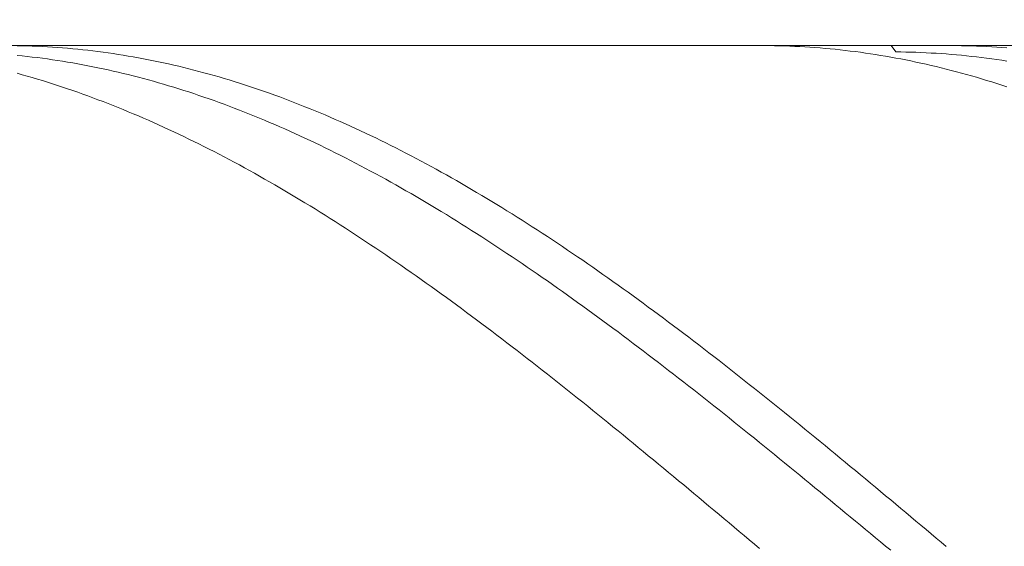
# Model space of a CAD drawing. Units: millimetres. Extents: x -135 to 133, y -25 to 60.
# Drawn here: x -15 to 9, y 24 to 37 of the extents above; entities that cross this region are included whole.
import ezdxf

# ---------------------------------------------------------------- set-up
doc = ezdxf.new("R2010")
doc.units = ezdxf.units.MM
doc.header["$MEASUREMENT"] = 0
doc.layers.get('0').update_dxf_attribs({"lineweight": 0})
doc.layers.add('Bemassung', color=7, linetype='Continuous', lineweight=0)
doc.layers.add('Geo', color=7, linetype='Continuous', lineweight=0)
doc.styles.get("Standard").update_dxf_attribs({"font": 'Arial'})
doc.dimstyles.new('BEM-ISBE', dxfattribs={"dimtxt": 2.5, "dimasz": 2.5, "dimexe": 1.25, "dimexo": 0.625, "dimtad": 1, "dimdec": 3, "dimzin": 0, "dimdsep": 46, "dimtxsty": 'Standard', "dimblk": 'VDDIM_DEFAULT', "dimcen": 0.09, "dimadec": 3, "dimazin": 0, "dimtol": 1, "dimtm": 1e-09, "dimtfac": 0.5, "dimtdec": 3, "dimtmove": 0, "dimatfit": 3, "dimfxl": 1, "dimtolj": 1, "dimtzin": 0, "dimarcsym": 0})

# ---------------------------------------------------------------- blocks, each defined once
blk = doc.blocks.new('VDDIM_DEFAULT')
at = {"linetype": 'Continuous'}
blk.add_hatch(color=0, dxfattribs=at).paths.add_polyline_path([(0, 0), (-1, -0.1665), (-1, 0.1665)], flags=0)
at = {"color": 0, "linetype": 'Continuous'}
blk.add_lwpolyline([(0, 0), (-1, -0.1665), (-1, 0.1665), (0, 0)], dxfattribs=at)
blk = doc.blocks.new('*D5')
at = {"layer": 'Bemassung', "color": 0, "lineweight": -2}
for p, q in [((-108.844, -3.872), (-108.844, 58.128)), ((28.656, 11.128), (28.656, -3.872)), ((28.656, -1.872), (-108.844, -1.872))]:
    blk.add_line(p, q, dxfattribs=at)
at = {"layer": 'Bemassung', "color": 0}
for p in [(28.656, 11.128), (-108.844, -3.872)]:
    blk.add_point(p, dxfattribs=at)
at = {"layer": 'Bemassung', "color": 0, "lineweight": -2, "xscale": 2.5, "yscale": 2.5, "zscale": 2.5, "rotation": 180}
blk.add_blockref('VDDIM_DEFAULT', (-108.844, -1.872), dxfattribs=at)
at = {"layer": 'Bemassung', "color": 0, "lineweight": -2, "xscale": 2.5, "yscale": 2.5, "zscale": 2.5}
blk.add_blockref('VDDIM_DEFAULT', (28.656, -1.872), dxfattribs=at)
at = {"layer": 'Bemassung', "color": 0, "insert": (-39.174, -1.206), "char_height": 2.5, "attachment_point": 8}
blk.add_mtext('l2=110', dxfattribs=at)
blk = doc.blocks.new('*D6')
at = {"layer": 'Bemassung', "color": 0, "lineweight": -2}
for p, q in [((-108.844, -3.872), (-108.844, 58.128)), ((116.156, 36.128), (116.156, 58.128)), ((116.156, 56.128), (-108.844, 56.128))]:
    blk.add_line(p, q, dxfattribs=at)
at = {"layer": 'Bemassung', "color": 0}
for p in [(116.156, 36.128), (-108.844, -3.872)]:
    blk.add_point(p, dxfattribs=at)
at = {"layer": 'Bemassung', "color": 0, "lineweight": -2, "xscale": 2.5, "yscale": 2.5, "zscale": 2.5, "rotation": 180}
blk.add_blockref('VDDIM_DEFAULT', (-108.844, 56.128), dxfattribs=at)
at = {"layer": 'Bemassung', "color": 0, "lineweight": -2, "xscale": 2.5, "yscale": 2.5, "zscale": 2.5}
blk.add_blockref('VDDIM_DEFAULT', (116.156, 56.128), dxfattribs=at)
at = {"layer": 'Bemassung', "color": 0, "insert": (7.92, 56.794), "char_height": 2.5, "attachment_point": 8}
blk.add_mtext('l1=180', dxfattribs=at)

msp = doc.modelspace()

# ---------------------------------------------------------------- linework, layer by layer
at = {"layer": 'Geo'}
for p, q in [((-108.7815, 36.1277), (28.656, 36.1277)), ((-14.969, 36.1255), (-14.844, 36.1232)), ((-14.844, 36.1232), (-14.719, 36.1199)), ((-14.719, 36.1199), (-14.594, 36.1158)), ((-14.594, 36.1158), (-14.469, 36.1108)), ((-14.469, 36.1108), (-14.344, 36.1049)), ((-14.344, 36.1049), (-14.219, 36.0981)), ((-14.219, 36.0981), (-14.094, 36.0905)), ((-14.094, 36.0905), (-13.969, 36.0819)), ((-13.969, 36.0819), (-13.844, 36.0725)), ((3.4761, 36.1277), (3.531, 36.1276)), ((3.531, 36.1276), (3.656, 36.1268)), ((3.656, 36.1268), (3.781, 36.1251)), ((3.781, 36.1251), (3.906, 36.1225)), ((3.906, 36.1225), (4.031, 36.119)), ((4.031, 36.119), (4.156, 36.1147)), ((4.156, 36.1147), (4.281, 36.1094)), ((4.281, 36.1094), (4.406, 36.1033)), ((4.406, 36.1033), (4.531, 36.0963)), ((4.531, 36.0963), (4.656, 36.0885)), ((4.656, 36.0885), (4.781, 36.0798)), ((4.781, 36.0798), (4.906, 36.0701)), ((6.6681, 36.1277), (6.781, 35.9718)), ((8.1561, 36.1277), (8.281, 36.1272)), ((8.281, 36.1272), (8.406, 36.1259)), ((8.406, 36.1259), (8.531, 36.1237)), ((8.531, 36.1237), (8.656, 36.1206)), ((8.656, 36.1206), (8.781, 36.1167)), ((8.781, 36.1167), (8.906, 36.1118)), ((8.906, 36.1118), (9.031, 36.1061)), ((9.031, 36.1061), (9.156, 36.0995)), ((9.156, 36.0995), (9.281, 36.0921)), ((9.281, 36.0921), (9.406, 36.0837)), ((9.406, 36.0837), (9.531, 36.0745)), ((-14.969, 35.8858), (-14.844, 35.8731)), ((-14.844, 35.8731), (-14.719, 35.8596)), ((-14.719, 35.8596), (-14.594, 35.8452)), ((-14.594, 35.8452), (-14.469, 35.83)), ((-13.844, 36.0725), (-13.719, 36.0622)), ((-13.719, 36.0622), (-13.594, 36.0511)), ((-13.594, 36.0511), (-13.469, 36.0391)), ((-13.469, 36.0391), (-13.344, 36.0262)), ((-13.344, 36.0262), (-13.219, 36.0124)), ((-13.219, 36.0124), (-13.094, 35.9977)), ((-13.094, 35.9977), (-12.969, 35.9822)), ((-12.969, 35.9822), (-12.844, 35.9658)), ((-12.844, 35.9658), (-12.719, 35.9486)), ((-12.719, 35.9486), (-12.594, 35.9304)), ((-12.594, 35.9304), (-12.469, 35.9114)), ((-12.469, 35.9114), (-12.344, 35.8916)), ((-12.344, 35.8916), (-12.219, 35.8709)), ((-12.219, 35.8709), (-12.094, 35.8493)), ((-12.094, 35.8493), (-11.969, 35.8268)), ((4.906, 36.0701), (5.031, 36.0596)), ((5.031, 36.0596), (5.156, 36.0483)), ((5.156, 36.0483), (5.281, 36.036)), ((5.281, 36.036), (5.406, 36.0229)), ((5.406, 36.0229), (5.531, 36.0089)), ((5.531, 36.0089), (5.656, 35.9941)), ((5.656, 35.9941), (5.781, 35.9784)), ((5.781, 35.9784), (5.906, 35.9618)), ((5.906, 35.9618), (6.031, 35.9443)), ((6.031, 35.9443), (6.156, 35.926)), ((6.156, 35.926), (6.281, 35.9068)), ((6.281, 35.9068), (6.406, 35.8867)), ((6.406, 35.8867), (6.531, 35.8658)), ((6.531, 35.8658), (6.656, 35.844)), ((6.656, 35.844), (6.781, 35.8213)), ((6.781, 35.9718), (6.906, 35.9706)), ((6.906, 35.9706), (7.031, 35.9685)), ((7.031, 35.9685), (7.156, 35.9655)), ((7.156, 35.9655), (7.281, 35.9617)), ((7.281, 35.9617), (7.406, 35.957)), ((7.406, 35.957), (7.531, 35.9514)), ((7.531, 35.9514), (7.656, 35.945)), ((7.656, 35.945), (7.781, 35.9377)), ((7.781, 35.9377), (7.906, 35.9296)), ((7.906, 35.9296), (8.031, 35.9205)), ((8.031, 35.9205), (8.156, 35.9106)), ((8.156, 35.9106), (8.281, 35.8999)), ((8.281, 35.8999), (8.406, 35.8882)), ((8.406, 35.8882), (8.531, 35.8758)), ((8.531, 35.8758), (8.656, 35.8624)), ((8.656, 35.8624), (8.781, 35.8482)), ((8.781, 35.8482), (8.906, 35.8331)), ((8.906, 35.8331), (9.031, 35.8172)), ((-14.469, 35.83), (-14.344, 35.8139)), ((-14.344, 35.8139), (-14.219, 35.7969)), ((-14.219, 35.7969), (-14.094, 35.7791)), ((-14.094, 35.7791), (-13.969, 35.7604)), ((-13.969, 35.7604), (-13.844, 35.7409)), ((-13.844, 35.7409), (-13.719, 35.7205)), ((-13.719, 35.7205), (-13.594, 35.6993)), ((-13.594, 35.6993), (-13.469, 35.6772)), ((-13.469, 35.6772), (-13.344, 35.6543)), ((-13.344, 35.6543), (-13.219, 35.6305)), ((-13.219, 35.6305), (-13.094, 35.6059)), ((-13.094, 35.6059), (-12.969, 35.5804)), ((-11.969, 35.8268), (-11.844, 35.8035)), ((-11.844, 35.8035), (-11.719, 35.7794)), ((-11.719, 35.7794), (-11.594, 35.7544)), ((-11.594, 35.7544), (-11.469, 35.7285)), ((-11.469, 35.7285), (-11.344, 35.7018)), ((-11.344, 35.7018), (-11.219, 35.6742)), ((-11.219, 35.6742), (-11.094, 35.6458)), ((-11.094, 35.6458), (-10.969, 35.6165)), ((-10.969, 35.6165), (-10.844, 35.5864)), ((6.781, 35.8213), (6.906, 35.7978)), ((6.906, 35.7978), (7.031, 35.7735)), ((7.031, 35.7735), (7.156, 35.7482)), ((7.156, 35.7482), (7.281, 35.7222)), ((7.281, 35.7222), (7.406, 35.6952)), ((7.406, 35.6952), (7.531, 35.6675)), ((7.531, 35.6675), (7.656, 35.6388)), ((7.656, 35.6388), (7.781, 35.6094)), ((7.781, 35.6094), (7.906, 35.5791)), ((9.031, 35.8172), (9.156, 35.8004)), ((9.156, 35.8004), (9.281, 35.7828)), ((9.281, 35.7828), (9.406, 35.7642)), ((9.406, 35.7642), (9.531, 35.7449)), ((-14.969, 35.4426), (-14.844, 35.4079)), ((-14.844, 35.4079), (-14.719, 35.3724)), ((-14.719, 35.3724), (-14.594, 35.3361)), ((-12.969, 35.5804), (-12.844, 35.5541)), ((-12.844, 35.5541), (-12.719, 35.527)), ((-12.719, 35.527), (-12.594, 35.499)), ((-12.594, 35.499), (-12.469, 35.4702)), ((-12.469, 35.4702), (-12.344, 35.4405)), ((-12.344, 35.4405), (-12.219, 35.41)), ((-12.219, 35.41), (-12.094, 35.3787)), ((-12.094, 35.3787), (-11.969, 35.3466)), ((-11.969, 35.3466), (-11.844, 35.3136)), ((-10.844, 35.5864), (-10.719, 35.5555)), ((-10.719, 35.5555), (-10.594, 35.5237)), ((-10.594, 35.5237), (-10.469, 35.491)), ((-10.469, 35.491), (-10.344, 35.4576)), ((-10.344, 35.4576), (-10.219, 35.4233)), ((-10.219, 35.4233), (-10.094, 35.3881)), ((-10.094, 35.3881), (-9.969, 35.3522)), ((-9.969, 35.3522), (-9.844, 35.3154)), ((7.906, 35.5791), (8.031, 35.5479)), ((8.031, 35.5479), (8.156, 35.5159)), ((8.156, 35.5159), (8.281, 35.4831)), ((8.281, 35.4831), (8.406, 35.4494)), ((8.406, 35.4494), (8.531, 35.4149)), ((8.531, 35.4149), (8.656, 35.3796)), ((8.656, 35.3796), (8.781, 35.3434)), ((-14.594, 35.3361), (-14.469, 35.299)), ((-14.469, 35.299), (-14.344, 35.261)), ((-14.344, 35.261), (-14.219, 35.2222)), ((-14.219, 35.2222), (-14.094, 35.1826)), ((-14.094, 35.1826), (-13.969, 35.1422)), ((-13.969, 35.1422), (-13.844, 35.101)), ((-13.844, 35.101), (-13.719, 35.0589)), ((-11.844, 35.3136), (-11.719, 35.2798)), ((-11.719, 35.2798), (-11.594, 35.2452)), ((-11.594, 35.2452), (-11.469, 35.2098)), ((-11.469, 35.2098), (-11.344, 35.1735)), ((-11.344, 35.1735), (-11.219, 35.1365)), ((-11.219, 35.1365), (-11.094, 35.0986)), ((-9.844, 35.3154), (-9.719, 35.2778)), ((-9.719, 35.2778), (-9.594, 35.2394)), ((-9.594, 35.2394), (-9.469, 35.2001)), ((-9.469, 35.2001), (-9.344, 35.1601)), ((-9.344, 35.1601), (-9.219, 35.1192)), ((-9.219, 35.1192), (-9.094, 35.0775)), ((8.781, 35.3434), (8.906, 35.3065)), ((8.906, 35.3065), (9.031, 35.2687)), ((9.031, 35.2687), (9.156, 35.23)), ((9.156, 35.23), (9.281, 35.1906)), ((9.281, 35.1906), (9.406, 35.1504)), ((9.406, 35.1504), (9.531, 35.1093)), ((-13.719, 35.0589), (-13.594, 35.0161)), ((-13.594, 35.0161), (-13.469, 34.9725)), ((-13.469, 34.9725), (-13.344, 34.928)), ((-13.344, 34.928), (-13.219, 34.8828)), ((-13.219, 34.8828), (-13.094, 34.8368)), ((-11.094, 35.0986), (-10.969, 35.0599)), ((-10.969, 35.0599), (-10.844, 35.0204)), ((-10.844, 35.0204), (-10.719, 34.9801)), ((-10.719, 34.9801), (-10.594, 34.9391)), ((-10.594, 34.9391), (-10.469, 34.8972)), ((-10.469, 34.8972), (-10.344, 34.8545)), ((-9.094, 35.0775), (-8.969, 35.0351)), ((-8.969, 35.0351), (-8.844, 34.9918)), ((-8.844, 34.9918), (-8.719, 34.9477)), ((-8.719, 34.9477), (-8.594, 34.9028)), ((-8.594, 34.9028), (-8.469, 34.8571)), ((-8.469, 34.8571), (-8.344, 34.8107)), ((-13.094, 34.8368), (-12.969, 34.79)), ((-12.969, 34.79), (-12.844, 34.7424)), ((-12.844, 34.7424), (-12.719, 34.694)), ((-12.719, 34.694), (-12.594, 34.6448)), ((-12.594, 34.6448), (-12.469, 34.5949)), ((-10.344, 34.8545), (-10.219, 34.811)), ((-10.219, 34.811), (-10.094, 34.7668)), ((-10.094, 34.7668), (-9.969, 34.7218)), ((-9.969, 34.7218), (-9.844, 34.6759)), ((-9.844, 34.6759), (-9.719, 34.6294)), ((-9.719, 34.6294), (-9.594, 34.582)), ((-8.344, 34.8107), (-8.219, 34.7634)), ((-8.219, 34.7634), (-8.094, 34.7154)), ((-8.094, 34.7154), (-7.969, 34.6665)), ((-7.969, 34.6665), (-7.844, 34.6169)), ((-7.844, 34.6169), (-7.719, 34.5666)), ((-12.469, 34.5949), (-12.344, 34.5442)), ((-12.344, 34.5442), (-12.219, 34.4927)), ((-12.219, 34.4927), (-12.094, 34.4404)), ((-12.094, 34.4404), (-11.969, 34.3874)), ((-11.969, 34.3874), (-11.844, 34.3337)), ((-9.594, 34.582), (-9.469, 34.5338)), ((-9.469, 34.5338), (-9.344, 34.4849)), ((-9.344, 34.4849), (-9.219, 34.4353)), ((-9.219, 34.4353), (-9.094, 34.3848)), ((-9.094, 34.3848), (-8.969, 34.3336)), ((-7.719, 34.5666), (-7.594, 34.5154)), ((-7.594, 34.5154), (-7.469, 34.4635)), ((-7.469, 34.4635), (-7.344, 34.4108)), ((-7.344, 34.4108), (-7.219, 34.3574)), ((-11.844, 34.3337), (-11.719, 34.2791)), ((-11.719, 34.2791), (-11.594, 34.2239)), ((-11.594, 34.2239), (-11.469, 34.1679)), ((-11.469, 34.1679), (-11.344, 34.1111)), ((-8.969, 34.3336), (-8.844, 34.2817)), ((-8.844, 34.2817), (-8.719, 34.229)), ((-8.719, 34.229), (-8.594, 34.1756)), ((-8.594, 34.1756), (-8.469, 34.1214)), ((-7.219, 34.3574), (-7.094, 34.3032)), ((-7.094, 34.3032), (-6.969, 34.2483)), ((-6.969, 34.2483), (-6.844, 34.1926)), ((-6.844, 34.1926), (-6.719, 34.1362)), ((-6.719, 34.1362), (-6.594, 34.079)), ((-11.344, 34.1111), (-11.219, 34.0536)), ((-11.219, 34.0536), (-11.094, 33.9954)), ((-11.094, 33.9954), (-10.969, 33.9364)), ((-10.969, 33.9364), (-10.844, 33.8767)), ((-8.469, 34.1214), (-8.344, 34.0665)), ((-8.344, 34.0665), (-8.219, 34.0108)), ((-8.219, 34.0108), (-8.094, 33.9544)), ((-8.094, 33.9544), (-7.969, 33.8973)), ((-7.969, 33.8973), (-7.844, 33.8395)), ((-6.594, 34.079), (-6.469, 34.0211)), ((-6.469, 34.0211), (-6.344, 33.9625)), ((-6.344, 33.9625), (-6.219, 33.9031)), ((-6.219, 33.9031), (-6.094, 33.843)), ((-10.844, 33.8767), (-10.719, 33.8163)), ((-10.719, 33.8163), (-10.594, 33.7552)), ((-10.594, 33.7552), (-10.469, 33.6934)), ((-10.469, 33.6934), (-10.344, 33.6308)), ((-7.844, 33.8395), (-7.719, 33.7809)), ((-7.719, 33.7809), (-7.594, 33.7216)), ((-7.594, 33.7216), (-7.469, 33.6616)), ((-7.469, 33.6616), (-7.344, 33.601)), ((-6.094, 33.843), (-5.969, 33.7822)), ((-5.969, 33.7822), (-5.844, 33.7207)), ((-5.844, 33.7207), (-5.719, 33.6584)), ((-5.719, 33.6584), (-5.594, 33.5955)), ((-10.344, 33.6308), (-10.219, 33.5676)), ((-10.219, 33.5676), (-10.094, 33.5036)), ((-10.094, 33.5036), (-9.969, 33.439)), ((-9.969, 33.439), (-9.844, 33.3737)), ((-7.344, 33.601), (-7.219, 33.5396)), ((-7.219, 33.5396), (-7.094, 33.4775)), ((-7.094, 33.4775), (-6.969, 33.4147)), ((-6.969, 33.4147), (-6.844, 33.3512)), ((-5.594, 33.5955), (-5.469, 33.5319)), ((-5.469, 33.5319), (-5.344, 33.4675)), ((-5.344, 33.4675), (-5.219, 33.4025)), ((-5.219, 33.4025), (-5.094, 33.3368)), ((-9.844, 33.3737), (-9.719, 33.3076)), ((-9.719, 33.3076), (-9.594, 33.2409)), ((-9.594, 33.2409), (-9.469, 33.1736)), ((-9.469, 33.1736), (-9.344, 33.1055)), ((-6.844, 33.3512), (-6.719, 33.2871)), ((-6.719, 33.2871), (-6.594, 33.2222)), ((-6.594, 33.2222), (-6.469, 33.1567)), ((-6.469, 33.1567), (-6.344, 33.0905)), ((-5.094, 33.3368), (-4.969, 33.2704)), ((-4.969, 33.2704), (-4.844, 33.2033)), ((-4.844, 33.2033), (-4.719, 33.1355)), ((-9.344, 33.1055), (-9.219, 33.0368)), ((-9.219, 33.0368), (-9.094, 32.9674)), ((-9.094, 32.9674), (-8.969, 32.8974)), ((-6.344, 33.0905), (-6.219, 33.0237)), ((-6.219, 33.0237), (-6.094, 32.9562)), ((-6.094, 32.9562), (-5.969, 32.888)), ((-4.719, 33.1355), (-4.594, 33.0671)), ((-4.594, 33.0671), (-4.469, 32.998)), ((-4.469, 32.998), (-4.344, 32.9283)), ((-4.344, 32.9283), (-4.219, 32.8579)), ((-8.969, 32.8974), (-8.844, 32.8267)), ((-8.844, 32.8267), (-8.719, 32.7553)), ((-8.719, 32.7553), (-8.594, 32.6834)), ((-8.594, 32.6834), (-8.469, 32.6107)), ((-5.969, 32.888), (-5.844, 32.8192)), ((-5.844, 32.8192), (-5.719, 32.7497)), ((-5.719, 32.7497), (-5.594, 32.6796)), ((-5.594, 32.6796), (-5.469, 32.6089)), ((-4.219, 32.8579), (-4.094, 32.7868)), ((-4.094, 32.7868), (-3.969, 32.7151)), ((-3.969, 32.7151), (-3.844, 32.6428)), ((-8.469, 32.6107), (-8.344, 32.5375)), ((-8.344, 32.5375), (-8.219, 32.4636)), ((-8.219, 32.4636), (-8.094, 32.3891)), ((-5.469, 32.6089), (-5.344, 32.5375)), ((-5.344, 32.5375), (-5.219, 32.4655)), ((-5.219, 32.4655), (-5.094, 32.3929)), ((-3.844, 32.6428), (-3.719, 32.5698)), ((-3.719, 32.5698), (-3.594, 32.4962)), ((-3.594, 32.4962), (-3.469, 32.422)), ((-3.469, 32.422), (-3.344, 32.3471)), ((-8.094, 32.3891), (-7.969, 32.314)), ((-7.969, 32.314), (-7.844, 32.2383)), ((-7.844, 32.2383), (-7.719, 32.1619)), ((-5.094, 32.3929), (-4.969, 32.3196)), ((-4.969, 32.3196), (-4.844, 32.2457)), ((-4.844, 32.2457), (-4.719, 32.1713)), ((-3.344, 32.3471), (-3.219, 32.2717)), ((-3.219, 32.2717), (-3.094, 32.1956)), ((-3.094, 32.1956), (-2.969, 32.1189)), ((-7.719, 32.1619), (-7.594, 32.085)), ((-7.594, 32.085), (-7.469, 32.0075)), ((-7.469, 32.0075), (-7.344, 31.9293)), ((-4.719, 32.1713), (-4.594, 32.0962)), ((-4.594, 32.0962), (-4.469, 32.0206)), ((-4.469, 32.0206), (-4.344, 31.9443)), ((-4.344, 31.9443), (-4.219, 31.8675)), ((-2.969, 32.1189), (-2.844, 32.0416)), ((-2.844, 32.0416), (-2.719, 31.9638)), ((-2.719, 31.9638), (-2.594, 31.8853)), ((-7.344, 31.9293), (-7.219, 31.8506)), ((-7.219, 31.8506), (-7.094, 31.7713)), ((-7.094, 31.7713), (-6.969, 31.6915)), ((-6.969, 31.6915), (-6.844, 31.6111)), ((-4.219, 31.8675), (-4.094, 31.79)), ((-4.094, 31.79), (-3.969, 31.7121)), ((-3.969, 31.7121), (-3.844, 31.6335)), ((-2.594, 31.8853), (-2.469, 31.8063)), ((-2.469, 31.8063), (-2.344, 31.7267)), ((-2.344, 31.7267), (-2.219, 31.6465)), ((-6.844, 31.6111), (-6.719, 31.5301)), ((-6.719, 31.5301), (-6.594, 31.4485)), ((-6.594, 31.4485), (-6.469, 31.3664)), ((-3.844, 31.6335), (-3.719, 31.5544)), ((-3.719, 31.5544), (-3.594, 31.4747)), ((-3.594, 31.4747), (-3.469, 31.3944)), ((-2.219, 31.6465), (-2.094, 31.5658)), ((-2.094, 31.5658), (-1.969, 31.4845)), ((-1.969, 31.4845), (-1.844, 31.4026)), ((-6.469, 31.3664), (-6.344, 31.2838)), ((-6.344, 31.2838), (-6.219, 31.2006)), ((-6.219, 31.2006), (-6.094, 31.1169)), ((-3.469, 31.3944), (-3.344, 31.3137)), ((-3.344, 31.3137), (-3.219, 31.2323)), ((-3.219, 31.2323), (-3.094, 31.1505)), ((-1.844, 31.4026), (-1.719, 31.3202)), ((-1.719, 31.3202), (-1.594, 31.2373)), ((-1.594, 31.2373), (-1.469, 31.1538)), ((-6.094, 31.1169), (-5.969, 31.0327)), ((-5.969, 31.0327), (-5.844, 30.9479)), ((-3.094, 31.1505), (-2.969, 31.0681)), ((-2.969, 31.0681), (-2.844, 30.9852)), ((-2.844, 30.9852), (-2.719, 30.9017)), ((-1.469, 31.1538), (-1.344, 31.0698)), ((-1.344, 31.0698), (-1.219, 30.9853)), ((-1.219, 30.9853), (-1.094, 30.9002)), ((-5.844, 30.9479), (-5.719, 30.8626)), ((-5.719, 30.8626), (-5.594, 30.7768)), ((-5.594, 30.7768), (-5.469, 30.6905)), ((-2.719, 30.9017), (-2.594, 30.8178)), ((-2.594, 30.8178), (-2.469, 30.7333)), ((-2.469, 30.7333), (-2.344, 30.6484)), ((-1.094, 30.9002), (-0.969, 30.8146)), ((-0.969, 30.8146), (-0.844, 30.7286)), ((-0.844, 30.7286), (-0.719, 30.642)), ((-5.469, 30.6905), (-5.344, 30.6038)), ((-5.344, 30.6038), (-5.219, 30.5165)), ((-5.219, 30.5165), (-5.094, 30.4287)), ((-2.344, 30.6484), (-2.219, 30.5629)), ((-2.219, 30.5629), (-2.094, 30.477)), ((-2.094, 30.477), (-1.969, 30.3906)), ((-0.719, 30.642), (-0.594, 30.5549)), ((-0.594, 30.5549), (-0.469, 30.4674)), ((-5.094, 30.4287), (-4.969, 30.3405)), ((-4.969, 30.3405), (-4.844, 30.2518)), ((-4.844, 30.2518), (-4.719, 30.1626)), ((-1.969, 30.3906), (-1.844, 30.3037)), ((-1.844, 30.3037), (-1.719, 30.2163)), ((-0.469, 30.4674), (-0.344, 30.3794)), ((-0.344, 30.3794), (-0.219, 30.2908)), ((-0.219, 30.2908), (-0.094, 30.2019)), ((-4.719, 30.1626), (-4.594, 30.0729)), ((-4.594, 30.0729), (-4.469, 29.9828)), ((-4.469, 29.9828), (-4.344, 29.8923)), ((-1.719, 30.2163), (-1.594, 30.1285)), ((-1.594, 30.1285), (-1.469, 30.0402)), ((-1.469, 30.0402), (-1.344, 29.9515)), ((-0.094, 30.2019), (0.031, 30.1124)), ((0.031, 30.1124), (0.156, 30.0225)), ((0.156, 30.0225), (0.281, 29.9322)), ((-4.344, 29.8923), (-4.219, 29.8013)), ((-4.219, 29.8013), (-4.094, 29.7099)), ((-1.344, 29.9515), (-1.219, 29.8623)), ((-1.219, 29.8623), (-1.094, 29.7727)), ((-1.094, 29.7727), (-0.969, 29.6826)), ((0.281, 29.9322), (0.406, 29.8414)), ((0.406, 29.8414), (0.531, 29.7502)), ((0.531, 29.7502), (0.656, 29.6585)), ((-4.094, 29.7099), (-3.969, 29.618)), ((-3.969, 29.618), (-3.844, 29.5258)), ((-3.844, 29.5258), (-3.719, 29.4331)), ((-0.969, 29.6826), (-0.844, 29.5922)), ((-0.844, 29.5922), (-0.719, 29.5013)), ((-0.719, 29.5013), (-0.594, 29.41)), ((0.656, 29.6585), (0.781, 29.5664)), ((0.781, 29.5664), (0.906, 29.4739)), ((-3.719, 29.4331), (-3.594, 29.34)), ((-3.594, 29.34), (-3.469, 29.2465)), ((-0.594, 29.41), (-0.469, 29.3182)), ((-0.469, 29.3182), (-0.344, 29.2261)), ((0.906, 29.4739), (1.031, 29.381)), ((1.031, 29.381), (1.156, 29.2877)), ((1.156, 29.2877), (1.281, 29.194)), ((-3.469, 29.2465), (-3.344, 29.1526)), ((-3.344, 29.1526), (-3.219, 29.0583)), ((-3.219, 29.0583), (-3.094, 28.9637)), ((-0.344, 29.2261), (-0.219, 29.1336)), ((-0.219, 29.1336), (-0.094, 29.0407)), ((-0.094, 29.0407), (0.031, 28.9474)), ((1.281, 29.194), (1.406, 29.0999)), ((1.406, 29.0999), (1.531, 29.0054)), ((-3.094, 28.9637), (-2.969, 28.8686)), ((-2.969, 28.8686), (-2.844, 28.7732)), ((-2.844, 28.7732), (-2.719, 28.6775)), ((0.031, 28.9474), (0.156, 28.8538)), ((0.156, 28.8538), (0.281, 28.7597)), ((1.531, 29.0054), (1.656, 28.9105)), ((1.656, 28.9105), (1.781, 28.8153)), ((1.781, 28.8153), (1.906, 28.7196)), ((-2.719, 28.6775), (-2.594, 28.5813)), ((-2.594, 28.5813), (-2.469, 28.4849)), ((0.281, 28.7597), (0.406, 28.6654)), ((0.406, 28.6654), (0.531, 28.5706)), ((0.531, 28.5706), (0.656, 28.4755)), ((1.906, 28.7196), (2.031, 28.6237)), ((2.031, 28.6237), (2.156, 28.5274)), ((2.156, 28.5274), (2.281, 28.4307)), ((-2.469, 28.4849), (-2.344, 28.388)), ((-2.344, 28.388), (-2.219, 28.2909)), ((-2.219, 28.2909), (-2.094, 28.1934)), ((0.656, 28.4755), (0.781, 28.3801)), ((0.781, 28.3801), (0.906, 28.2843)), ((0.906, 28.2843), (1.031, 28.1882)), ((2.281, 28.4307), (2.406, 28.3337)), ((2.406, 28.3337), (2.531, 28.2364)), ((-2.094, 28.1934), (-1.969, 28.0956)), ((-1.969, 28.0956), (-1.844, 27.9975)), ((1.031, 28.1882), (1.156, 28.0918)), ((1.156, 28.0918), (1.281, 27.9951)), ((2.531, 28.2364), (2.656, 28.1387)), ((2.656, 28.1387), (2.781, 28.0407)), ((2.781, 28.0407), (2.906, 27.9424)), ((-1.844, 27.9975), (-1.719, 27.8991)), ((-1.719, 27.8991), (-1.594, 27.8004)), ((-1.594, 27.8004), (-1.469, 27.7013)), ((1.281, 27.9951), (1.406, 27.8981)), ((1.406, 27.8981), (1.531, 27.8007)), ((1.531, 27.8007), (1.656, 27.7031)), ((2.906, 27.9424), (3.031, 27.8438)), ((3.031, 27.8438), (3.156, 27.745)), ((-1.469, 27.7013), (-1.344, 27.602)), ((-1.344, 27.602), (-1.219, 27.5025)), ((1.656, 27.7031), (1.781, 27.6052)), ((1.781, 27.6052), (1.906, 27.507)), ((3.156, 27.745), (3.281, 27.6458)), ((3.281, 27.6458), (3.406, 27.5463)), ((3.406, 27.5463), (3.531, 27.4466)), ((-1.219, 27.5025), (-1.094, 27.4026)), ((-1.094, 27.4026), (-0.969, 27.3025)), ((-0.969, 27.3025), (-0.844, 27.2021)), ((1.906, 27.507), (2.031, 27.4085)), ((2.031, 27.4085), (2.156, 27.3098)), ((2.156, 27.3098), (2.281, 27.2108)), ((3.531, 27.4466), (3.656, 27.3466)), ((3.656, 27.3466), (3.781, 27.2463)), ((-0.844, 27.2021), (-0.719, 27.1015)), ((-0.719, 27.1015), (-0.594, 27.0006)), ((2.281, 27.2108), (2.406, 27.1115)), ((2.406, 27.1115), (2.531, 27.012)), ((3.781, 27.2463), (3.906, 27.1458)), ((3.906, 27.1458), (4.031, 27.045)), ((-0.594, 27.0006), (-0.469, 26.8995)), ((-0.469, 26.8995), (-0.344, 26.7981)), ((2.531, 27.012), (2.656, 26.9123)), ((2.656, 26.9123), (2.781, 26.8123)), ((4.031, 27.045), (4.156, 26.944)), ((4.156, 26.944), (4.281, 26.8428)), ((4.281, 26.8428), (4.406, 26.7413)), ((-0.344, 26.7981), (-0.219, 26.6966)), ((-0.219, 26.6966), (-0.094, 26.5948)), ((-0.094, 26.5948), (0.031, 26.4928)), ((2.781, 26.8123), (2.906, 26.7122)), ((2.906, 26.7122), (3.031, 26.6118)), ((3.031, 26.6118), (3.156, 26.5111)), ((4.406, 26.7413), (4.531, 26.6396)), ((4.531, 26.6396), (4.656, 26.5377)), ((0.031, 26.4928), (0.156, 26.3906)), ((0.156, 26.3906), (0.281, 26.2882)), ((3.156, 26.5111), (3.281, 26.4103)), ((3.281, 26.4103), (3.406, 26.3093)), ((4.656, 26.5377), (4.781, 26.4356)), ((4.781, 26.4356), (4.906, 26.3333)), ((4.906, 26.3333), (5.031, 26.2308)), ((0.281, 26.2882), (0.406, 26.1856)), ((0.406, 26.1856), (0.531, 26.0829)), ((0.531, 26.0829), (0.656, 25.9799)), ((3.406, 26.3093), (3.531, 26.2081)), ((3.531, 26.2081), (3.656, 26.1067)), ((3.656, 26.1067), (3.781, 26.0052)), ((5.031, 26.2308), (5.156, 26.1281)), ((5.156, 26.1281), (5.281, 26.0253)), ((0.656, 25.9799), (0.781, 25.8768)), ((0.781, 25.8768), (0.906, 25.7736)), ((3.781, 26.0052), (3.906, 25.9034)), ((3.906, 25.9034), (4.031, 25.8016)), ((5.281, 26.0253), (5.406, 25.9222)), ((5.406, 25.9222), (5.531, 25.819)), ((0.906, 25.7736), (1.031, 25.6702)), ((1.031, 25.6702), (1.156, 25.5666)), ((4.031, 25.8016), (4.156, 25.6995)), ((4.156, 25.6995), (4.281, 25.5973)), ((4.281, 25.5973), (4.406, 25.495)), ((5.531, 25.819), (5.656, 25.7157)), ((5.656, 25.7157), (5.781, 25.6122)), ((5.781, 25.6122), (5.906, 25.5086)), ((1.156, 25.5666), (1.281, 25.463)), ((1.281, 25.463), (1.406, 25.3591)), ((1.406, 25.3591), (1.531, 25.2552)), ((4.406, 25.495), (4.531, 25.3926)), ((4.531, 25.3926), (4.656, 25.29)), ((5.906, 25.5086), (6.031, 25.4048)), ((6.031, 25.4048), (6.156, 25.301)), ((1.531, 25.2552), (1.656, 25.1511)), ((1.656, 25.1511), (1.781, 25.047)), ((4.656, 25.29), (4.781, 25.1873)), ((4.781, 25.1873), (4.906, 25.0845)), ((6.156, 25.301), (6.281, 25.1969)), ((6.281, 25.1969), (6.406, 25.0928)), ((1.781, 25.047), (1.906, 24.9427)), ((1.906, 24.9427), (2.031, 24.8384)), ((4.906, 25.0845), (5.031, 24.9816)), ((5.031, 24.9816), (5.156, 24.8786)), ((5.156, 24.8786), (5.281, 24.7755)), ((6.406, 25.0928), (6.531, 24.9886)), ((6.531, 24.9886), (6.656, 24.8843)), ((6.656, 24.8843), (6.781, 24.7799)), ((2.031, 24.8384), (2.156, 24.7339)), ((2.156, 24.7339), (2.281, 24.6294)), ((2.281, 24.6294), (2.406, 24.5248)), ((5.281, 24.7755), (5.406, 24.6723)), ((5.406, 24.6723), (5.531, 24.569)), ((6.781, 24.7799), (6.906, 24.6754)), ((6.906, 24.6754), (7.031, 24.5709)), ((2.406, 24.5248), (2.531, 24.4202)), ((2.531, 24.4202), (2.656, 24.3155)), ((5.531, 24.569), (5.656, 24.4657)), ((5.656, 24.4657), (5.781, 24.3624)), ((7.031, 24.5709), (7.156, 24.4663)), ((7.156, 24.4663), (7.281, 24.3616)), ((2.656, 24.3155), (2.781, 24.2107)), ((2.781, 24.2107), (2.906, 24.106)), ((5.781, 24.3624), (5.906, 24.2589)), ((5.906, 24.2589), (6.031, 24.1555)), ((6.031, 24.1555), (6.156, 24.052)), ((7.281, 24.3616), (7.406, 24.2568)), ((7.406, 24.2568), (7.531, 24.1521)), ((7.531, 24.1521), (7.656, 24.0473)), ((2.906, 24.106), (3.031, 24.0011)), ((3.031, 24.0011), (3.156, 23.8963)), ((3.156, 23.8963), (3.281, 23.7914)), ((6.156, 24.052), (6.281, 23.9484)), ((6.281, 23.9484), (6.406, 23.8449)), ((7.656, 24.0473), (7.781, 23.9424)), ((7.781, 23.9424), (7.906, 23.8376)), ((3.281, 23.7914), (3.406, 23.6865)), ((6.406, 23.8449), (6.531, 23.7413)), ((6.531, 23.7413), (6.656, 23.6377)), ((7.906, 23.8376), (8.031, 23.7327))]:
    msp.add_line(p, q, dxfattribs=at)

# ---------------------------------------------------------------- dimensions: what is measured, and where the dimension line sits
at = {"layer": 'Bemassung'}
for base, p1, text, picture, middle in [((-108.844, 56.1277), (116.156, 36.1277), 'l1=180', '*D6', (7.9205, 56.7943)), ((-108.844, -1.8723), (28.656, 11.1277), 'l2=110', '*D5', (-39.1743, -1.2057))]:
    dim = msp.add_linear_dim(base=base, p1=p1, p2=(-108.844, -3.8723), text=text, dimstyle='BEM-ISBE', override={"dimgap": 0.625, "dimlfac": 0.8, "dimzin": 8, "dimtol": 0, "dimlim": 0, "dimtzin": 8}, dxfattribs=at)
    dim.commit()
    dim.dimension.update_dxf_attribs({"geometry": picture, "text_midpoint": middle})

doc.saveas('drawing.dxf')
